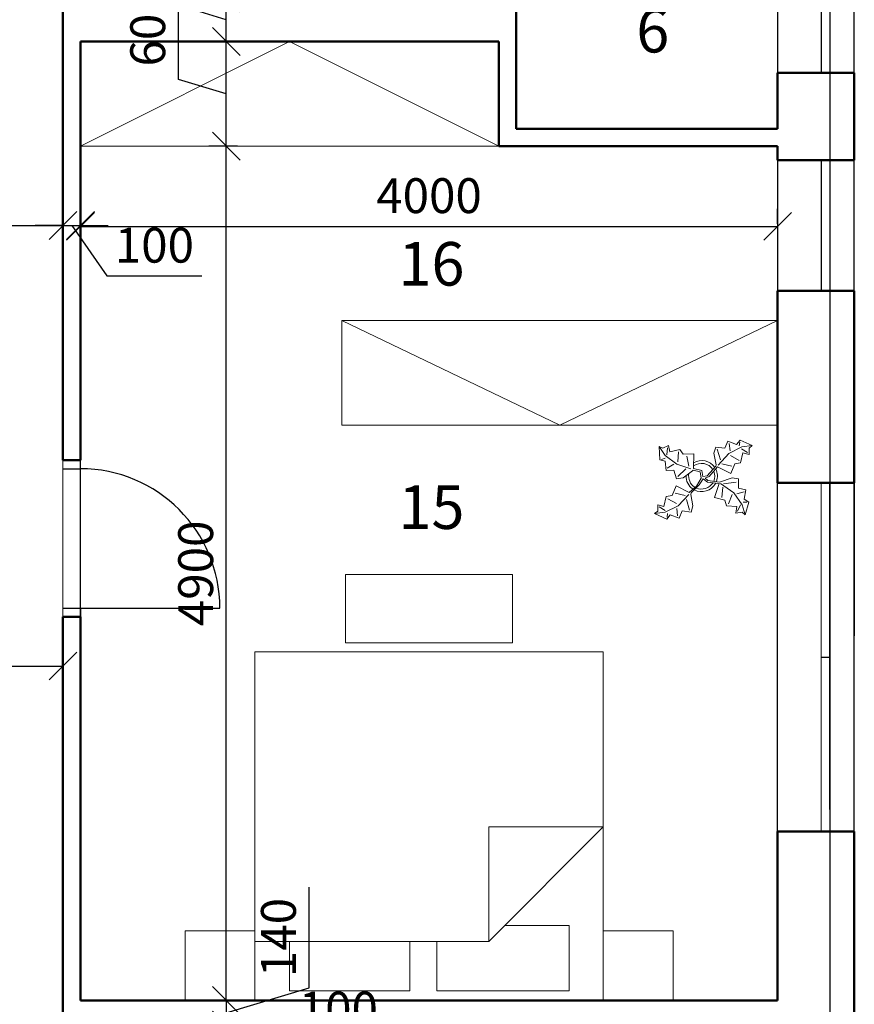
# Model space of a CAD drawing. Units: metres. Extents: x -1474538 to 720166, y -1175632 to 1147446.
# Drawn here: x -320809 to -316021, y -1066325 to -1060678 of the extents above; entities that cross this region are included whole.
import ezdxf

# ---------------------------------------------------------------- set-up
doc = ezdxf.new("R2010")
doc.units = ezdxf.units.M
for name, color, linetype, lineweight in [('kóty 1_100', 1, 'Continuous', 9), ('NABYTEK', 4, 'Continuous', 9), ('POPIS', 7, 'Continuous', 5), ('silná', 100, 'Continuous', 50)]:
    doc.layers.add(name, color=color, linetype=linetype, lineweight=lineweight)
doc.styles.add('ATTR', font='romans.shx', dxfattribs={"width": 0.8, "height": 0.7})
doc.styles.get("Standard").update_dxf_attribs({"font": 'txt.shx', "oblique": 15})
doc.dimstyles.new('1_100', dxfattribs={"dimscale": 80, "dimtxt": 2.5, "dimasz": 2, "dimexe": 1.25, "dimexo": 2, "dimtad": 1, "dimdec": 0, "dimtxsty": 'Standard', "dimblk": 'OBLIQUE', "dimcen": 2.5, "dimadec": 0, "dimazin": 0, "dimtfac": 1, "dimtdec": 0, "dimtmove": 1, "dimatfit": 3, "dimldrblk": 'OBLIQUE', "dimfxl": 1.25, "dimarcsym": 0})

# ---------------------------------------------------------------- blocks, each defined once
blk = doc.blocks.new('2LUZKO')
at = {"layer": 'NABYTEK', "color": 0, "linetype": 'ByBlock'}
for p, q in [((2000, 0), (0, 0)), ((0, 0), (0, -2000)), ((339.2, 0), (339.2, -1342.4)), ((2000, -2000), (2000, 0)), ((55.4, -200.4), (55.4, -890.3)), ((339.2, -200.4), (55.4, -200.4)), ((55.4, -890.3), (339.2, -890.3)), ((55.4, -1044.1), (55.4, -1803.9)), ((339.2, -1044.1), (55.4, -1044.1)), ((339.2, -1342.4), (996.8, -1342.4)), ((339.2, -1342.4), (996.8, -2000)), ((996.8, -2000), (996.8, -1342.4)), ((430.5, -1435.6), (430.5, -1803.9)), ((55.4, -1803.9), (430.5, -1803.9)), ((0, -2000), (2000, -2000))]:
    blk.add_line(p, q, dxfattribs=at)
blk = doc.blocks.new('_Oblique')
at = {"color": 0, "linetype": 'ByBlock', "lineweight": -2}
blk.add_line((-0.5, -0.5), (0.5, 0.5), dxfattribs=at)
blk = doc.blocks.new('*D295')
at = {"layer": 'Defpoints', "color": 0, "ltscale": 50, "transparency": 16777216}
for p in [(-316460.6, -1061863.2), (-320460.6, -1062008.2), (-316460.6, -1062008.2)]:
    blk.add_point(p, dxfattribs=at)
at = {"layer": 'kóty 1_100', "color": 0, "lineweight": -2, "ltscale": 50, "transparency": 16777216}
for p, q in [((-320460.6, -1061848.2), (-320460.6, -1061763.2)), ((-316460.6, -1061848.2), (-316460.6, -1061763.2)), ((-320460.6, -1061863.2), (-316460.6, -1061863.2))]:
    blk.add_line(p, q, dxfattribs=at)
at = {"layer": 'kóty 1_100', "color": 0, "lineweight": -2, "ltscale": 50, "transparency": 16777216, "xscale": 160, "yscale": 160, "zscale": 160, "rotation": 180}
blk.add_blockref('_Oblique', (-320460.6, -1061863.2), dxfattribs=at)
at = {"layer": 'kóty 1_100', "color": 0, "lineweight": -2, "ltscale": 50, "transparency": 16777216, "xscale": 160, "yscale": 160, "zscale": 160}
blk.add_blockref('_Oblique', (-316460.6, -1061863.2), dxfattribs=at)
at = {"layer": 'kóty 1_100', "color": 0, "ltscale": 50, "transparency": 16777216, "insert": (-318460.6, -1061713.2), "char_height": 200, "attachment_point": 5}
blk.add_mtext('4000', dxfattribs=at)
blk = doc.blocks.new('*D422')
at = {"layer": 'Defpoints', "color": 0, "ltscale": 50, "transparency": 16777216}
for p in [(-324860.6, -1061603.2), (-320560.6, -1061858.2), (-320560.6, -1061858.2)]:
    blk.add_point(p, dxfattribs=at)
at = {"layer": 'kóty 1_100', "color": 0, "lineweight": -2, "ltscale": 50, "transparency": 16777216}
for p, q in [((-320560.6, -1061698.2), (-320560.6, -1061758.2)), ((-324860.6, -1061763.2), (-324860.6, -1061958.2)), ((-324860.6, -1061858.2), (-320560.6, -1061858.2))]:
    blk.add_line(p, q, dxfattribs=at)
at = {"layer": 'kóty 1_100', "color": 0, "lineweight": -2, "ltscale": 50, "transparency": 16777216, "xscale": 160, "yscale": 160, "zscale": 160, "rotation": 180}
blk.add_blockref('_Oblique', (-324860.6, -1061858.2), dxfattribs=at)
at = {"layer": 'kóty 1_100', "color": 0, "lineweight": -2, "ltscale": 50, "transparency": 16777216, "xscale": 160, "yscale": 160, "zscale": 160}
blk.add_blockref('_Oblique', (-320560.6, -1061858.2), dxfattribs=at)
at = {"layer": 'kóty 1_100', "color": 0, "ltscale": 50, "transparency": 16777216, "insert": (-322710.6, -1061708.2), "char_height": 200, "attachment_point": 5}
blk.add_mtext('4300', dxfattribs=at)
blk = doc.blocks.new('*D296')
at = {"layer": 'Defpoints', "color": 0, "ltscale": 50, "transparency": 16777216}
for p in [(-320560.6, -1061858.2), (-320460.6, -1061858.2), (-320460.6, -1061858.2)]:
    blk.add_point(p, dxfattribs=at)
at = {"layer": 'kóty 1_100', "color": 0, "lineweight": -2, "ltscale": 50, "transparency": 16777216}
for p, q in [((-320560.6, -1061698.2), (-320560.6, -1061758.2)), ((-320460.6, -1061698.2), (-320460.6, -1061758.2)), ((-320560.6, -1061858.2), (-320720.6, -1061858.2)), ((-320560.6, -1061858.2), (-320460.6, -1061858.2)), ((-320560.6, -1061858.2), (-320460.6, -1061858.2)), ((-320510.6, -1061858.2), (-320308.5, -1062147.2)), ((-320460.6, -1061858.2), (-320300.6, -1061858.2)), ((-320308.5, -1062147.2), (-319763.9, -1062147.2))]:
    blk.add_line(p, q, dxfattribs=at)
at = {"layer": 'kóty 1_100', "color": 0, "lineweight": -2, "ltscale": 50, "transparency": 16777216, "xscale": 160, "yscale": 160, "zscale": 160}
blk.add_blockref('_Oblique', (-320560.6, -1061858.2), dxfattribs=at)
at = {"layer": 'kóty 1_100', "color": 0, "lineweight": -2, "ltscale": 50, "transparency": 16777216, "xscale": 160, "yscale": 160, "zscale": 160, "rotation": 180}
blk.add_blockref('_Oblique', (-320460.6, -1061858.2), dxfattribs=at)
at = {"layer": 'kóty 1_100', "color": 0, "ltscale": 50, "transparency": 16777216, "insert": (-320036.2, -1061997.2), "char_height": 200, "attachment_point": 5}
blk.add_mtext('100', dxfattribs=at)
blk = doc.blocks.new('*D311')
at = {"layer": 'Defpoints', "color": 0, "ltscale": 50, "transparency": 16777216}
for p in [(-319623.6, -1061403.2), (-319399.3, -1061403.2), (-319399.3, -1066303.2)]:
    blk.add_point(p, dxfattribs=at)
at = {"layer": 'kóty 1_100', "color": 0, "lineweight": -2, "ltscale": 50, "transparency": 16777216}
for p, q in [((-319559.3, -1061403.2), (-319723.6, -1061403.2)), ((-319623.6, -1066303.2), (-319623.6, -1061403.2)), ((-319559.3, -1066303.2), (-319723.6, -1066303.2))]:
    blk.add_line(p, q, dxfattribs=at)
at = {"layer": 'kóty 1_100', "color": 0, "lineweight": -2, "ltscale": 50, "transparency": 16777216, "xscale": 160, "yscale": 160, "zscale": 160}
for p, rotation in [((-319623.6, -1061403.2), 90), ((-319623.6, -1066303.2), 270)]:
    blk.add_blockref('_Oblique', p, dxfattribs=dict(at, rotation=rotation))
at = {"layer": 'kóty 1_100', "color": 0, "ltscale": 50, "transparency": 16777216, "insert": (-319773.6, -1063853.2), "char_height": 200, "attachment_point": 5, "rotation": 90}
blk.add_mtext('4900', dxfattribs=at)
blk = doc.blocks.new('*D312')
at = {"layer": 'Defpoints', "color": 0, "ltscale": 50, "transparency": 16777216}
for p in [(-319623.6, -1060803.2), (-319260.6, -1060803.2), (-319399.3, -1061403.2)]:
    blk.add_point(p, dxfattribs=at)
at = {"layer": 'kóty 1_100', "color": 0, "lineweight": -2, "ltscale": 50, "transparency": 16777216}
for p, q in [((-319898.6, -1061020.7), (-319898.6, -1060418.3)), ((-319420.6, -1060803.2), (-319723.6, -1060803.2)), ((-319623.6, -1061403.2), (-319623.6, -1060803.2)), ((-319623.6, -1061103.2), (-319898.6, -1061020.7)), ((-319559.3, -1061403.2), (-319723.6, -1061403.2))]:
    blk.add_line(p, q, dxfattribs=at)
at = {"layer": 'kóty 1_100', "color": 0, "lineweight": -2, "ltscale": 50, "transparency": 16777216, "xscale": 160, "yscale": 160, "zscale": 160}
for p, rotation in [((-319623.6, -1060803.2), 90), ((-319623.6, -1061403.2), 270)]:
    blk.add_blockref('_Oblique', p, dxfattribs=dict(at, rotation=rotation))
at = {"layer": 'kóty 1_100', "color": 0, "ltscale": 50, "transparency": 16777216, "insert": (-320048.6, -1060719.5), "char_height": 200, "attachment_point": 5, "rotation": 90}
blk.add_mtext('600', dxfattribs=at)
blk = doc.blocks.new('*D313')
at = {"layer": 'Defpoints', "color": 0, "ltscale": 50, "transparency": 16777216}
for p in [(-319623.6, -1060553.2), (-319420.6, -1060553.2), (-319420.6, -1060803.2)]:
    blk.add_point(p, dxfattribs=at)
at = {"layer": 'kóty 1_100', "color": 0, "lineweight": -2, "ltscale": 50, "transparency": 16777216}
for p, q in [((-319898.6, -1060595.7), (-319898.6, -1059951)), ((-319580.6, -1060553.2), (-319723.6, -1060553.2)), ((-319623.6, -1060803.2), (-319623.6, -1060553.2)), ((-319623.6, -1060678.2), (-319898.6, -1060595.7)), ((-319580.6, -1060803.2), (-319723.6, -1060803.2))]:
    blk.add_line(p, q, dxfattribs=at)
at = {"layer": 'kóty 1_100', "color": 0, "lineweight": -2, "ltscale": 50, "transparency": 16777216, "xscale": 160, "yscale": 160, "zscale": 160}
for p, rotation in [((-319623.6, -1060553.2), 90), ((-319623.6, -1060803.2), 270)]:
    blk.add_blockref('_Oblique', p, dxfattribs=dict(at, rotation=rotation))
at = {"layer": 'kóty 1_100', "color": 0, "ltscale": 50, "transparency": 16777216, "insert": (-320048.6, -1060273.3), "char_height": 200, "attachment_point": 5, "rotation": 90}
blk.add_mtext('250', dxfattribs=at)
blk = doc.blocks.new('*D314')
at = {"layer": 'Defpoints', "color": 0, "ltscale": 50, "transparency": 16777216}
for p in [(-320460.6, -1066303.2), (-320460.6, -1066443.2), (-319623.6, -1066443.2)]:
    blk.add_point(p, dxfattribs=at)
at = {"layer": 'kóty 1_100', "color": 0, "lineweight": -2, "ltscale": 50, "transparency": 16777216}
for p, q in [((-319148.6, -1066230.7), (-319148.6, -1065652.7)), ((-319623.6, -1066373.2), (-319148.6, -1066230.7)), ((-320300.6, -1066303.2), (-319523.6, -1066303.2)), ((-319623.6, -1066303.2), (-319623.6, -1066443.2)), ((-320300.6, -1066443.2), (-319523.6, -1066443.2))]:
    blk.add_line(p, q, dxfattribs=at)
at = {"layer": 'kóty 1_100', "color": 0, "lineweight": -2, "ltscale": 50, "transparency": 16777216, "xscale": 160, "yscale": 160, "zscale": 160}
for p, rotation in [((-319623.6, -1066303.2), 90), ((-319623.6, -1066443.2), 270)]:
    blk.add_blockref('_Oblique', p, dxfattribs=dict(at, rotation=rotation))
at = {"layer": 'kóty 1_100', "color": 0, "ltscale": 50, "transparency": 16777216, "insert": (-319298.6, -1065941.7), "char_height": 200, "attachment_point": 5, "rotation": 90}
blk.add_mtext('140', dxfattribs=at)
blk = doc.blocks.new('*D317')
at = {"layer": 'Defpoints', "color": 0, "ltscale": 50, "transparency": 16777216}
for p in [(-319385.6, -1066803.1), (-319285.6, -1066803.1), (-319285.6, -1066803.1)]:
    blk.add_point(p, dxfattribs=at)
at = {"layer": 'kóty 1_100', "color": 0, "lineweight": -2, "ltscale": 50, "transparency": 16777216}
for p, q in [((-319335.6, -1066803.1), (-319253.1, -1066528.1)), ((-319253.1, -1066528.1), (-318708.5, -1066528.1)), ((-319385.6, -1066643.1), (-319385.6, -1066703.1)), ((-319285.6, -1066643.1), (-319285.6, -1066703.1)), ((-319385.6, -1066803.1), (-319545.6, -1066803.1)), ((-319385.6, -1066803.1), (-319285.6, -1066803.1)), ((-319385.6, -1066803.1), (-319285.6, -1066803.1)), ((-319285.6, -1066803.1), (-319125.6, -1066803.1))]:
    blk.add_line(p, q, dxfattribs=at)
at = {"layer": 'kóty 1_100', "color": 0, "lineweight": -2, "ltscale": 50, "transparency": 16777216, "xscale": 160, "yscale": 160, "zscale": 160}
blk.add_blockref('_Oblique', (-319385.6, -1066803.1), dxfattribs=at)
at = {"layer": 'kóty 1_100', "color": 0, "lineweight": -2, "ltscale": 50, "transparency": 16777216, "xscale": 160, "yscale": 160, "zscale": 160, "rotation": 180}
blk.add_blockref('_Oblique', (-319285.6, -1066803.1), dxfattribs=at)
at = {"layer": 'kóty 1_100', "color": 0, "ltscale": 50, "transparency": 16777216, "insert": (-318980.8, -1066378.1), "char_height": 200, "attachment_point": 5}
blk.add_mtext('100', dxfattribs=at)
blk = doc.blocks.new('*D327')
at = {"layer": 'Defpoints', "color": 0, "ltscale": 50, "transparency": 16777216}
for p in [(-320560.6, -1064384.7), (-321810.6, -1065203.2), (-320560.6, -1065213.2)]:
    blk.add_point(p, dxfattribs=at)
at = {"layer": 'kóty 1_100', "color": 0, "lineweight": -2, "ltscale": 50, "transparency": 16777216}
for p, q in [((-321810.6, -1065043.2), (-321810.6, -1064284.7)), ((-320560.6, -1065053.2), (-320560.6, -1064284.7)), ((-321810.6, -1064384.7), (-320560.6, -1064384.7))]:
    blk.add_line(p, q, dxfattribs=at)
at = {"layer": 'kóty 1_100', "color": 0, "lineweight": -2, "ltscale": 50, "transparency": 16777216, "xscale": 160, "yscale": 160, "zscale": 160, "rotation": 180}
blk.add_blockref('_Oblique', (-321810.6, -1064384.7), dxfattribs=at)
at = {"layer": 'kóty 1_100', "color": 0, "lineweight": -2, "ltscale": 50, "transparency": 16777216, "xscale": 160, "yscale": 160, "zscale": 160}
blk.add_blockref('_Oblique', (-320560.6, -1064384.7), dxfattribs=at)
at = {"layer": 'kóty 1_100', "color": 0, "ltscale": 50, "transparency": 16777216, "insert": (-321185.6, -1064234.7), "char_height": 200, "attachment_point": 5}
blk.add_mtext('1250', dxfattribs=at)
blk = doc.blocks.new('KVITKO02')
for p, q in [((-446.5, 538.6), (-430.1, 579.1)), ((-430.1, 579.1), (-379, 561.2)), ((-421, 567.2), (-416.4, 523.7)), ((-379, 561.2), (-359.6, 585.3)), ((-361.1, 574.8), (-364, 553.8)), ((-359.6, 585.3), (-289, 554)), ((-822.8, 548.9), (-789.6, 498.3)), ((-820, 471.7), (-822.8, 548.9)), ((-822.8, 548.9), (-802.7, 538.7)), ((-802.7, 538.7), (-769.1, 555.2)), ((-779.5, 501.6), (-775.9, 541.8)), ((-769.1, 555.2), (-762.6, 518.2)), ((-762.6, 518.2), (-705.5, 531.2)), ((-712.3, 517.9), (-716.1, 460.9)), ((-705.5, 531.2), (-685.6, 504.2)), ((-509.4, 510), (-499, 546)), ((-509.4, 510), (-497.3, 444)), ((-499, 546), (-446.5, 538.6)), ((-490, 534), (-471.8, 472.5)), ((-423.9, 508.6), (-485.5, 442.8)), ((-349, 546.3), (-423.9, 508.6)), ((-342.9, 513.3), (-356.3, 456.3)), ((-350.5, 535.8), (-315.9, 514.9)), ((-289, 554), (-349, 546.3)), ((-306.9, 502.9), (-342.9, 513.3)), ((-289, 554), (-307, 540.4)), ((-307, 540.4), (-306.9, 502.9)), ((-789.9, 464.8), (-820, 471.7)), ((-809.9, 475), (-789.8, 481.6)), ((-783.6, 411.1), (-789.9, 464.8)), ((-789.6, 498.3), (-722.9, 447.5)), ((-685.6, 504.2), (-625.2, 507.1)), ((-652.6, 436.9), (-665.6, 494)), ((-625.2, 507.1), (-625.8, 423.3)), ((-365.3, 468.3), (-414.9, 496.7)), ((-356.3, 456.3), (-389.3, 450.2)), ((-740, 414.1), (-783.6, 411.1)), ((-776.8, 424.4), (-739.7, 447.6)), ((-723.6, 363.7), (-740, 414.1)), ((-722.9, 447.5), (-642.7, 421.6)), ((-716.8, 377), (-669.5, 420.3)), ((-686.6, 370.1), (-632.7, 409.9)), ((-632.7, 409.9), (-629.3, 413.3)), ((-629.3, 413.3), (-587.7, 403.7)), ((-625.8, 423.3), (-578.6, 411.5)), ((-587.7, 403.7), (-583.2, 368.4)), ((-587.7, 403.7), (-587.7, 403.7)), ((-578.6, 411.5), (-572.5, 376.3)), ((-548.1, 380.2), (-498.3, 435.5)), ((-488.2, 432), (-537.4, 376.3)), ((-498.3, 435.5), (-497.3, 444)), ((-413.1, 394.7), (-488.2, 432)), ((-464.3, 450.1), (-407.2, 436.7)), ((-389.3, 450.2), (-413.1, 394.7)), ((-686.6, 370.1), (-723.6, 363.7)), ((-610.1, 322.5), (-583.2, 368.4)), ((-593.8, 329.3), (-571, 364.5)), ((-572.5, 376.3), (-548.1, 380.2)), ((-571, 364.5), (-546.1, 345.4)), ((-537.4, 376.3), (-560.3, 368.4)), ((-560.3, 368.4), (-543.5, 354.8)), ((-546.1, 345.4), (-479.1, 336.8)), ((-543.5, 354.8), (-476.4, 345)), ((-404.9, 368.6), (-476.4, 345)), ((-454.5, 335.6), (-381.8, 344.2)), ((-404.9, 368.6), (-367.7, 363.3)), ((-367.7, 363.3), (-367.7, 310.3)), ((-749.6, 267.8), (-725.8, 323.3)), ((-725.8, 323.3), (-650.7, 286)), ((-610.1, 322.5), (-650.7, 286)), ((-641.6, 274), (-640.6, 282.6)), ((-640.6, 282.6), (-593.8, 329.3)), ((-505.6, 257.2), (-479.1, 336.8)), ((-394.3, 283.8), (-471.5, 336.6)), ((-457.9, 315.6), (-463.2, 257.2)), ((-346.5, 214.8), (-394.3, 283.8)), ((-335.9, 289.1), (-378.4, 278.5)), ((-367.7, 310.3), (-325.3, 299.7)), ((-325.3, 299.7), (-335.9, 246.6)), ((-796, 204.7), (-782.6, 261.7)), ((-782.6, 261.7), (-749.6, 267.8)), ((-773.6, 249.7), (-724, 221.3)), ((-674.6, 268), (-731.7, 281.3)), ((-715, 209.4), (-653.4, 274.5)), ((-648.9, 184), (-667.1, 245.5)), ((-629.5, 208.1), (-641.6, 274)), ((-447.3, 241.3), (-505.6, 257.2)), ((-436.7, 209.5), (-447.3, 241.3)), ((-426.1, 220.1), (-404.9, 273.2)), ((-320, 230.7), (-341.2, 230.7)), ((-335.9, 246.6), (-309.4, 230.7)), ((-309.4, 230.7), (-330.6, 156.5)), ((-849.9, 164.1), (-831.9, 177.6)), ((-849.9, 164.1), (-789.9, 171.7)), ((-831.9, 177.6), (-832, 215.1)), ((-832, 215.1), (-796, 204.7)), ((-788.4, 182.2), (-823, 203.1)), ((-789.9, 171.7), (-715, 209.4)), ((-717.9, 150.9), (-722.5, 194.4)), ((-692.4, 179.4), (-708.8, 138.9)), ((-639.9, 172), (-692.4, 179.4)), ((-629.5, 208.1), (-639.9, 172)), ((-378.4, 204.2), (-436.7, 209.5)), ((-383.7, 167.1), (-378.4, 204.2)), ((-346.5, 172.4), (-383.7, 167.1)), ((-357.1, 214.8), (-373.1, 177.7)), ((-330.6, 156.5), (-346.5, 214.8)), ((-330.6, 156.5), (-346.5, 172.4)), ((-779.3, 132.7), (-849.9, 164.1)), ((-759.9, 156.8), (-779.3, 132.7)), ((-777.9, 143.2), (-774.9, 164.2)), ((-708.8, 138.9), (-759.9, 156.8))]:
    blk.add_line(p, q)
for centre, radius, start, end in [((-579.8, 376.7), 91.9, 34.3757, 120.1028), ((-580.7, 373.6), 78.7, 33.8219, 124.9414), ((-583.8, 379.3), 79.2, 338.4094, 20.0301), ((-581.2, 378.8), 91.9, 341.2017, 26.0918), ((-579.3, 379.2), 90, 178.6147, 235.1169), ((-579.3, 379.2), 75, 168.1647, 238.6725), ((-581.4, 384.1), 79.3, 247.3711, 327.472), ((-580.1, 382.5), 92.2, 242.5812, 331.2714)]:
    blk.add_arc(centre, radius, start, end)
at = {"style": 'ATTR', "width": 0.8, "flags": 9}
blk.add_attdef('ESTCODE', (-583.2, 368.4), '', height=17.5, dxfattribs=at)

msp = doc.modelspace()

# ---------------------------------------------------------------- linework, layer by layer
at = {"ltscale": 50}
for p, q in [((-316160.6, -1056653.2), (-316160.6, -1063208.2)), ((-316160.6, -1056653.2), (-316160.6, -1072513.2)), ((-316460.6, -1060233.2), (-316460.6, -1060983.2)), ((-316210.6, -1060233.2), (-316210.6, -1060983.2)), ((-316020.6, -1060983.2), (-316020.6, -1060233.2)), ((-318060.6, -1060803.2), (-318060.6, -1061403.2)), ((-318060.6, -1060803.2), (-318060.6, -1061403.2)), ((-316020.6, -1072653.2), (-316020.6, -1060983.2)), ((-317960.6, -1061303.2), (-316460.6, -1061303.2)), ((-316460.6, -1061483.2), (-316460.6, -1062233.2)), ((-316210.6, -1061483.2), (-316210.6, -1062233.2)), ((-316020.6, -1062233.2), (-316020.6, -1061483.2)), ((-320460.6, -1064409.6), (-320460.6, -1062878.2)), ((-320460.6, -1063106.2), (-320460.6, -1063006.2)), ((-320460.6, -1063203.2), (-320560.6, -1063203.2)), ((-316020.6, -1063333.2), (-316460.6, -1063333.2)), ((-316460.6, -1065333.2), (-316460.6, -1063333.2)), ((-316160.6, -1065208.2), (-316160.6, -1063333.2)), ((-316020.6, -1063333.2), (-316020.6, -1064211.2)), ((-316020.6, -1065208.2), (-316020.6, -1063333.2)), ((-320460.6, -1064053.2), (-320460.6, -1064103.2)), ((-320460.6, -1064103.2), (-320560.6, -1064103.2)), ((-316210.6, -1064333.2), (-316160.6, -1064333.2)), ((-320460.6, -1064806.2), (-320460.6, -1064926.2)), ((-320460.6, -1064806.2), (-320460.6, -1066006.2)), ((-316020.6, -1066703.2), (-316020.6, -1065208.2)), ((-316160.6, -1065958.2), (-316160.6, -1072513.2))]:
    msp.add_line(p, q, dxfattribs=at)
at = {"lineweight": 9}
for p, q in [((-320560.6, -1064103.2), (-320560.6, -1063203.2)), ((-320460.6, -1064178.2), (-320460.6, -1063278.2)), ((-316210.6, -1065333.2), (-316210.6, -1063333.2))]:
    msp.add_line(p, q, dxfattribs=at)
for p, q in [((-320560.6, -1063253.2), (-320460.6, -1063253.2)), ((-320560.6, -1064053.2), (-320460.6, -1064053.2)), ((-320460.6, -1064053.2), (-319660.6, -1064053.2))]:
    msp.add_line(p, q)
msp.add_arc((-320460.6, -1064053.2), 800, 0, 90)
at = {"layer": 'NABYTEK', "ltscale": 50}
for p, q in [((-320460.6, -1061403.2), (-319260.6, -1060803.2)), ((-319260.6, -1060803.2), (-318060.6, -1061403.2)), ((-318060.6, -1061403.2), (-320460.6, -1061403.2)), ((-316460.6, -1062403.2), (-318960.6, -1062403.2)), ((-318960.6, -1062403.2), (-318960.6, -1063003.2)), ((-317710.6, -1063003.2), (-318960.6, -1062403.2)), ((-316460.6, -1062403.2), (-317710.6, -1063003.2)), ((-316460.6, -1063003.2), (-318960.6, -1063003.2))]:
    msp.add_line(p, q, dxfattribs=at)
msp.add_lwpolyline([(-318939.4, -1063858.9), (-317981.9, -1063858.9), (-317981.9, -1064252.2), (-318939.4, -1064252.2)], close=True, dxfattribs=at)
at = {"layer": 'NABYTEK'}
for points in [[(-319460.6, -1066303.2), (-319460.6, -1065903.2), (-319860.6, -1065903.2), (-319860.6, -1066303.2)], [(-317060.6, -1066303.2), (-317060.6, -1065903.2), (-317460.6, -1065903.2), (-317460.6, -1066303.2)]]:
    msp.add_lwpolyline(points, close=True, dxfattribs=at)
at = {"layer": 'silná', "ltscale": 50}
for p, q in [((-320560.6, -1062703.2), (-320560.6, -1059953.2)), ((-317960.6, -1059953.2), (-317960.6, -1061303.2)), ((-320460.6, -1060803.2), (-320460.6, -1063203.2)), ((-320460.6, -1060803.2), (-318060.6, -1060803.2)), ((-318060.6, -1061403.2), (-318060.6, -1060803.2)), ((-316460.6, -1060983.2), (-316460.6, -1061303.2)), ((-316020.6, -1060983.2), (-316460.6, -1060983.2)), ((-316020.6, -1061483.2), (-316020.6, -1060983.2)), ((-317960.6, -1061303.2), (-316460.6, -1061303.2)), ((-316460.6, -1061403.2), (-318060.6, -1061403.2)), ((-316460.6, -1061403.2), (-316460.6, -1061483.2)), ((-316020.6, -1061483.2), (-316460.6, -1061483.2)), ((-316460.6, -1062233.2), (-316460.6, -1063333.2)), ((-316020.6, -1062233.2), (-316460.6, -1062233.2)), ((-316020.6, -1062233.2), (-316020.6, -1063333.2)), ((-320560.6, -1063203.2), (-320560.6, -1062703.2)), ((-320460.6, -1063203.2), (-320560.6, -1063203.2)), ((-316460.6, -1063333.2), (-316020.6, -1063333.2)), ((-320560.6, -1064103.2), (-320560.6, -1066443.2)), ((-320560.6, -1064103.2), (-320460.6, -1064103.2)), ((-320460.6, -1066303.2), (-320460.6, -1064103.2)), ((-316460.6, -1066303.2), (-316460.6, -1065333.2)), ((-316460.6, -1065333.2), (-316020.6, -1065333.2)), ((-316020.6, -1065333.2), (-316020.6, -1066703.2)), ((-320460.6, -1066303.2), (-316460.6, -1066303.2))]:
    msp.add_line(p, q, dxfattribs=at)

# ---------------------------------------------------------------- block references
at = {"layer": 'NABYTEK'}
msp.add_blockref('KVITKO02', (-316316.8, -1063674.8), dxfattribs=at)
at = {"layer": 'NABYTEK', "rotation": 90}
msp.add_blockref('2LUZKO', (-319460.6, -1066303.2), dxfattribs=at)

# ---------------------------------------------------------------- texts
at = {"layer": 'POPIS', "lineweight": 9, "char_height": 250, "width": 284.714, "attachment_point": 1}
for s, insert in [('{\\fVerdana|b0|i0|c238|p34;6}', (-317271.6, -1060616.1)), ('{\\fVerdana|b0|i0|c238|p34;16}', (-318636, -1061953.1)), ('{\\fVerdana|b0|i0|c238|p34;15}', (-318636, -1063348.6))]:
    msp.add_mtext(s, dxfattribs=dict(at, insert=insert))

# ---------------------------------------------------------------- dimensions: what is measured, and where the dimension line sits
at = {"layer": 'kóty 1_100', "ltscale": 50}
for base, p1, p2, picture, middle in [((-319623.6, -1060553.2), (-319420.6, -1060803.2), (-319420.6, -1060553.2), '*D313', (-320048.6, -1060545.7)), ((-319623.6, -1060803.2), (-319399.3, -1061403.2), (-319260.6, -1060803.2), '*D312', (-320048.6, -1060970.7)), ((-319623.6, -1061403.2), (-319399.3, -1066303.2), (-319399.3, -1061403.2), '*D311', (-319773.6, -1063853.2)), ((-319623.6, -1066443.2), (-320460.6, -1066303.2), (-320460.6, -1066443.2), '*D314', (-319298.6, -1066180.7))]:
    dim = msp.add_linear_dim(base=base, p1=p1, p2=p2, angle=90, dimstyle='1_100', dxfattribs=at)
    dim.commit()
    dim.dimension.update_dxf_attribs({"geometry": picture, "text_midpoint": middle})
for base, p1, p2, picture, middle in [((-320560.6, -1061858.2), (-324860.6, -1061603.2), (-320560.6, -1061858.2), '*D422', (-322710.6, -1061708.2)), ((-316460.6, -1061863.2), (-320460.6, -1062008.2), (-316460.6, -1062008.2), '*D295', (-318460.6, -1061713.2)), ((-320560.6, -1064384.7), (-321810.6, -1065203.2), (-320560.6, -1065213.2), '*D327', (-321185.6, -1064234.7)), ((-319285.6, -1066803.1), (-319385.6, -1066803.1), (-319285.6, -1066803.1), '*D317', (-319203.1, -1066378.1))]:
    dim = msp.add_linear_dim(base=base, p1=p1, p2=p2, dimstyle='1_100', dxfattribs=at)
    dim.commit()
    dim.dimension.update_dxf_attribs({"geometry": picture, "text_midpoint": middle})
dim = msp.add_linear_dim(base=(-320460.6, -1061858.2), p1=(-320560.6, -1061858.2), p2=(-320460.6, -1061858.2), dimstyle='1_100', dxfattribs=at)
dim.commit()
dim.dimension.update_dxf_attribs({"geometry": '*D296', "text_midpoint": (-320258.5, -1062147.2), "dimtype": 160})

doc.saveas('drawing.dxf')
